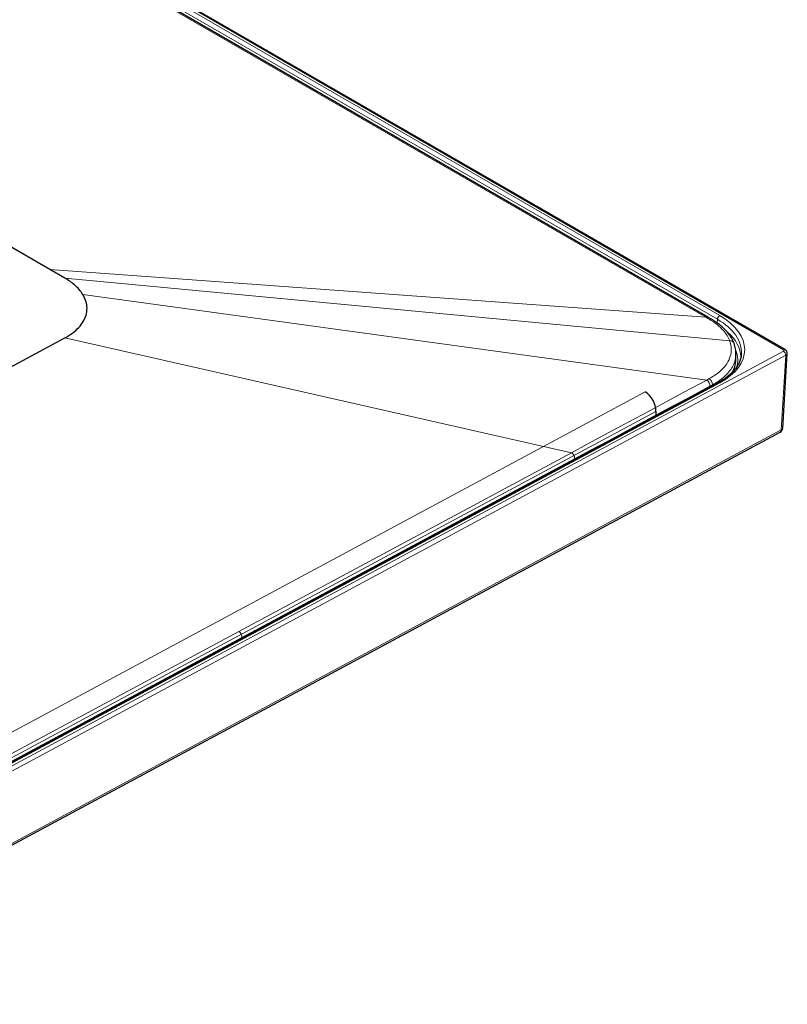
# Model space of a CAD drawing. Units: millimetres. Extents: x -90 to 991, y -1643 to 825.
# Drawn here: x 579 to 700, y -1028 to -873 of the extents above; entities that cross this region are included whole.
import ezdxf

# ---------------------------------------------------------------- set-up
doc = ezdxf.new("R2010")
doc.units = ezdxf.units.MM

msp = doc.modelspace()

# ---------------------------------------------------------------- linework, layer by layer
at = {"color": 8, "linetype": 'Continuous', "lineweight": 18}
for p, q in [((530.47, -828.06), (689.13, -919.65)), ((699.21, -925.05), (530.65, -827.74)), ((529.82, -829.21), (686.94, -919.91)), ((688.76, -920.24), (530.12, -828.66)), ((686.94, -919.91), (583.4, -912.37)), ((690.71, -923.65), (585.76, -913.73)), ((687.08, -929.83), (588.62, -916.33)), ((688.71, -920.83), (688.76, -920.24)), ((665.73, -941.29), (585.76, -923.18)), ((530.76, -1015.74), (699.22, -925.28)), ((699.56, -925.91), (531.1, -1016.37)), ((698.85, -937.7), (699.56, -925.91)), ((689.13, -930.27), (540.08, -1010.31)), ((688, -930.73), (688, -930.57)), ((533.2, -1009.11), (677.37, -931.7)), ((535.8, -1011.72), (679.07, -934.79)), ((530.75, -1027.97), (698.85, -937.7)), ((665.73, -941.29), (613.22, -969.48)), ((666.23, -942.25), (613.73, -970.44)), ((613.22, -969.48), (560.72, -997.68)), ((613.73, -970.44), (561.22, -998.63))]:
    msp.add_line(p, q, dxfattribs=at)
at = {"color": 7, "linetype": 'Continuous', "lineweight": 25}
for p, q in [((699.45, -925.03), (530.72, -827.62)), ((687.28, -919.9), (529.9, -829.05)), ((583.4, -912.37), (522.29, -877.09)), ((585.76, -913.73), (583.4, -912.37)), ((687.83, -920.23), (687.28, -919.9)), ((539.12, -948.23), (585.76, -923.18)), ((691.67, -925.69), (691.67, -925.75)), ((691.68, -926.63), (691.7, -925.74)), ((691.69, -925.8), (691.69, -925.68)), ((699.09, -937.41), (699.79, -925.62)), ((688.88, -930.25), (539.83, -1010.29)), ((687.25, -931.05), (538.71, -1010.81)), ((679.07, -934.79), (679.05, -935.45)), ((530.56, -1028.33), (698.67, -938.06))]:
    msp.add_line(p, q, dxfattribs=at)
at = {"color": 8, "linetype": 'Continuous', "lineweight": 18, "flags": 128}
for points in [[(687.08, -929.83), (683.48, -931.76), (680.09, -933.58), (676.89, -935.3), (673.88, -936.91), (670.95, -938.49), (668.23, -939.95), (665.73, -941.29)], [(687.59, -930.79), (683.99, -932.72), (680.59, -934.54), (677.39, -936.26), (674.39, -937.87), (671.45, -939.45), (668.73, -940.91), (666.23, -942.25)]]:
    msp.add_lwpolyline(points, dxfattribs=at)
at = {"color": 8, "linetype": 'Continuous', "lineweight": 18}
for centre, radius, start, end in [((689.53, -920.3), 0.77, 121.4945, 175.0391), ((687.12, -920.23), 0.365, 63.7639, 119.073), ((687.67, -920.55), 0.365, 63.7339, 119.4316), ((690.81, -924.27), 0.627, 2.9811, 98.8862), ((699.35, -925.25), 0.242, 64.7963, 123.7504), ((698.81, -925.91), 0.744, 359.931, 57.1827), ((686.38, -930.81), 1.21, 1.0596, 54.6433), ((686.8, -930.59), 1.2, 0.8861, 54.7025), ((688.99, -930.48), 0.257, 54.9973, 113.3634), ((698.45, -937.72), 0.409, 302.8221, 3.1915), ((698.72, -937.35), 0.375, 291.4086, 351.068), ((665.02, -942.27), 1.21, 1.0886, 54.4126), ((612.52, -970.47), 1.21, 1.0886, 54.4126)]:
    msp.add_arc(centre, radius, start, end, dxfattribs=at)
at = {"color": 7, "linetype": 'Continuous', "lineweight": 25}
for centre, radius, start, end in [((687.37, -926.49), 4.31, 328.5835, 358.1683), ((675.34, -934.83), 3.73, 0.5727, 57.1382), ((698.29, -937.36), 0.8, 298.2341, 356.5961)]:
    msp.add_arc(centre, radius, start, end, dxfattribs=at)
at = {"color": 8, "linetype": 'Continuous', "lineweight": 18}
for centre, major_axis, ratio, start_param, end_param in [((679.57, -924.77), (13.51, -0.4), 0.556108, 5.515209, 7.084787), ((679.56, -925.18), (13.01, -0.36), 0.556081, 6.262758, 7.083518), ((679.48, -926.01), (13.01, -0.42), 0.556132, 0.035526, 0.601227), ((679.47, -926.43), (12.51, -0.37), 0.556108, 6.134853, 6.520066), ((699, -925.16), (0.3, -0.009), 0.556616, 5.514782, 7.085273), ((698.99, -925.58), (0.799, -0.039), 0.55648, 5.525121, 6.267547)]:
    msp.add_ellipse(centre, major_axis=major_axis, ratio=ratio, start_param=start_param, end_param=end_param, dxfattribs=at)
at = {"color": 7, "linetype": 'Continuous', "lineweight": 25}
msp.add_ellipse((679.56, -925.18), major_axis=(13.01, -0.36), ratio=0.556081, start_param=6.24887, end_param=6.262758, dxfattribs=at)
for points, knots in [([(588.62, -916.33), (588.43, -916.07), (588.06, -915.53), (587.16, -914.63), (586.29, -914.07), (585.76, -913.73)], [0, 0, 0, 0, 0.280121, 0.560243, 1, 1, 1, 1]), ([(585.76, -923.18), (586.19, -922.93), (587.03, -922.43), (588, -921.55), (588.73, -920.6), (589.18, -919.57), (589.32, -918.5), (589.17, -917.4), (588.8, -916.69), (588.62, -916.33)], [0, 0, 0, 0, 0.139914, 0.280039, 0.420072, 0.559982, 0.706646, 0.853433, 1, 1, 1, 1]), ([(691.4, -924.03), (691.27, -923.74), (691, -923.11), (690.29, -922.15), (689.27, -921.15), (688.33, -920.54), (687.83, -920.23)], [0, 0, 0, 0, 0.204664, 0.4398958, 0.7052047, 1, 1, 1, 1]), ([(691.69, -925.68), (691.68, -925.43), (691.67, -924.87), (691.49, -924.33), (691.4, -924.03)], [0, 0, 0, 0, 0.462807, 1, 1, 1, 1]), ([(692.55, -925.69), (692.54, -925.8), (692.53, -926.12), (692.39, -926.64), (692.14, -927.25), (691.78, -927.85), (691.32, -928.43), (690.77, -928.98), (690.12, -929.49), (689.48, -929.92), (689.05, -930.16), (688.88, -930.25)], [0, 0, 0, 0, 0.064478, 0.191165, 0.316843, 0.440908, 0.563485, 0.685019, 0.805953, 0.926616, 1, 1, 1, 1]), ([(699.79, -925.63), (699.79, -925.62), (699.81, -925.54), (699.76, -925.38), (699.66, -925.19), (699.55, -925.09), (699.47, -925.04), (699.45, -925.03)], [0, 0, 0, 0, 0.03042, 0.349599, 0.631979, 0.912942, 1, 1, 1, 1])]:
    msp.add_open_spline(points, degree=3, knots=knots, dxfattribs=at)
at = {"color": 8, "linetype": 'Continuous', "lineweight": 18}
for points, knots in [([(686.94, -919.91), (687.04, -919.97), (687.23, -920.08), (687.41, -920.19), (687.49, -920.23)], [0, 0, 0, 0, 0.569409, 1, 1, 1, 1]), ([(687.49, -920.23), (687.92, -920.51), (688.78, -921.06), (689.69, -921.95), (690.35, -922.81), (690.59, -923.37), (690.71, -923.65)], [0, 0, 0, 0, 0.27868, 0.55592, 0.77712, 1, 1, 1, 1]), ([(690.71, -923.65), (690.82, -924.06), (691.04, -924.87), (690.86, -926.09), (690.35, -927.18), (689.58, -928.12), (688.66, -928.92), (687.88, -929.37), (687.49, -929.6)], [0, 0, 0, 0, 0.186574, 0.372834, 0.559071, 0.705436, 0.852496, 1, 1, 1, 1]), ([(691.67, -925.75), (691.67, -925.9), (691.68, -926.35), (691.46, -927.1), (691.05, -927.95), (690.46, -928.72), (689.74, -929.42), (688.93, -930.04), (688.3, -930.39), (688, -930.57)], [0, 0, 0, 0, 0.081339, 0.25095, 0.413962, 0.570374, 0.720185, 0.863394, 1, 1, 1, 1]), ([(691.65, -925.16), (691.66, -925.18), (691.71, -925.36), (691.69, -925.54), (691.67, -925.69)], [0, 0, 0, 0, 0.143091, 1, 1, 1, 1]), ([(687.49, -929.6), (687.41, -929.64), (687.28, -929.72), (687.14, -929.79), (687.08, -929.83)], [0, 0, 0, 0, 0.554713, 1, 1, 1, 1]), ([(688, -930.57), (687.92, -930.61), (687.79, -930.68), (687.65, -930.75), (687.59, -930.79)], [0, 0, 0, 0, 0.554766, 1, 1, 1, 1])]:
    msp.add_open_spline(points, degree=3, knots=knots, dxfattribs=at)

doc.saveas('drawing.dxf')
